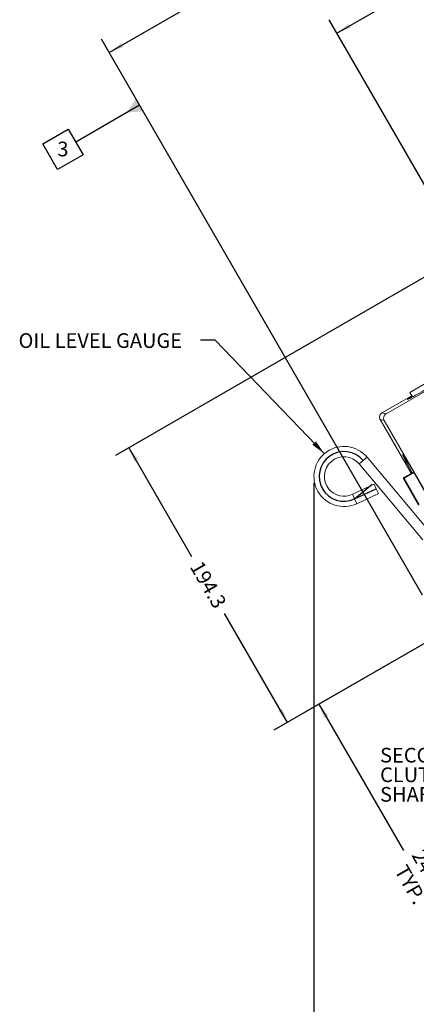
# Model space of a CAD drawing. Units: millimetres. Extents: x 11 to 1180, y 5 to 832.
# Drawn here: x 405 to 486, y 157 to 358 of the extents above; entities that cross this region are included whole.
import ezdxf

# ---------------------------------------------------------------- set-up
doc = ezdxf.new("R2010")
doc.units = ezdxf.units.MM
doc.linetypes.add('CENTERX2', pattern=[20.32, 12.7, -2.54, 2.54, -2.54])
doc.linetypes.add('PHANTOM', pattern=[12.7, 6.35, -1.27, 1.27, -1.27, 1.27, -1.27])
doc.layers.add('SLD-0', color=7, linetype='Continuous')
doc.styles.add('SLDTEXTSTYLE0', font='TXT', dxfattribs={"width": 0.605})
doc.dimstyles.new('SLDDIMSTYLE2', dxfattribs={"dimtxt": 3, "dimasz": 3, "dimexe": 0, "dimexo": 0.0625, "dimgap": 0.75, "dimtad": 0, "dimlfac": 3, "dimrnd": 1e-09, "dimzin": 4, "dimdsep": 46, "dimtxsty": 'SLDTEXTSTYLE0', "dimsah": 1, "dimcen": 0.09, "dimadec": 0, "dimazin": 0, "dimtfac": 1, "dimtdec": 3, "dimtofl": 0, "dimtmove": 0, "dimatfit": 3, "dimfxl": 0, "dimfrac": 2, "dimtolj": 1, "dimtzin": 12, "dimarcsym": 0})
doc.dimstyles.new('SLDDIMSTYLE4', dxfattribs={"dimtxt": 3, "dimasz": 3, "dimexe": 0, "dimexo": 0.0625, "dimgap": 0.75, "dimtad": 0, "dimdec": 1, "dimlfac": 3, "dimrnd": 1e-09, "dimzin": 12, "dimdsep": 46, "dimtxsty": 'SLDTEXTSTYLE0', "dimsah": 1, "dimcen": 0.09, "dimadec": 0, "dimazin": 0, "dimtfac": 1, "dimtdec": 3, "dimtofl": 0, "dimtmove": 0, "dimatfit": 3, "dimfxl": 0, "dimfrac": 2, "dimtolj": 1, "dimtzin": 12, "dimarcsym": 0})
doc.dimstyles.new('SLDDIMSTYLE6', dxfattribs={"dimtxt": 3, "dimasz": 3, "dimexe": 0, "dimexo": 0.0625, "dimgap": 0.75, "dimtad": 0, "dimdec": 1, "dimlfac": 3, "dimrnd": 1e-09, "dimzin": 4, "dimdsep": 46, "dimtxsty": 'SLDTEXTSTYLE0', "dimsah": 1, "dimcen": 0.09, "dimadec": 0, "dimazin": 0, "dimtfac": 1, "dimtdec": 3, "dimtofl": 0, "dimtmove": 0, "dimatfit": 3, "dimfxl": 0, "dimfrac": 2, "dimtolj": 1, "dimtzin": 12, "dimarcsym": 0})
doc.dimstyles.new('SLDDIMSTYLE7', dxfattribs={"dimtxt": 0, "dimasz": 3, "dimexe": 0, "dimexo": 0.0625, "dimgap": 0, "dimtad": 0, "dimtih": 1, "dimtoh": 1, "dimdec": 0, "dimrnd": 1e-09, "dimzin": 0, "dimdsep": 46, "dimtxsty": 'Standard', "dimsah": 1, "dimcen": 0.09, "dimadec": 0, "dimazin": 0, "dimtfac": 3, "dimtdec": 0, "dimtofl": 0, "dimtmove": 0, "dimatfit": 3, "dimfxl": 0, "dimfrac": 2, "dimtolj": 1, "dimtzin": 0, "dimarcsym": 0})

# ---------------------------------------------------------------- blocks, each defined once
blk = doc.blocks.new('*D38')
at = {"layer": 'SLD-0'}
for p, q in [((598.91, 296.47), (529.61, 416.49)), ((531.2, 413.74), (482.96, 385.89)), ((423.05, 351.3), (471.28, 379.15)), ((487.03, 240.48), (421.46, 354.05))]:
    blk.add_line(p, q, dxfattribs=at)
for points in [[(531.2, 413.74), (528.37, 412.64), (528.83, 411.84)], [(423.05, 351.3), (425.88, 352.4), (425.41, 353.2)]]:
    blk.add_solid(points, dxfattribs=at)
at = {"layer": 'SLD-0', "insert": (471.88, 381.3), "char_height": 3, "attachment_point": 1, "rotation": 30, "style": 'SLDTEXTSTYLE0'}
blk.add_mtext('374.7', dxfattribs=at)
blk = doc.blocks.new('*D41')
at = {"layer": 'SLD-0'}
for p, q in [((599.54, 274.37), (599.54, 52.11)), ((464.86, 263.44), (464.86, 52.11)), ((464.86, 55.28), (525.46, 55.28)), ((599.54, 55.28), (538.94, 55.28))]:
    blk.add_line(p, q, dxfattribs=at)
for points in [[(464.86, 55.28), (467.86, 54.82), (467.86, 55.74)], [(599.54, 55.28), (596.54, 55.74), (596.54, 54.82)]]:
    blk.add_solid(points, dxfattribs=at)
at = {"layer": 'SLD-0', "insert": (527.05, 56.85), "char_height": 3, "attachment_point": 1, "style": 'SLDTEXTSTYLE0'}
blk.add_mtext('404.0', dxfattribs=at)
blk = doc.blocks.new('*D44')
at = {"layer": 'SLD-0'}
for p, q in [((598.91, 296.47), (539.53, 399.3)), ((541.12, 396.55), (519.71, 384.19)), ((469.56, 355.24), (490.98, 367.6)), ((500.94, 300.88), (467.97, 357.99))]:
    blk.add_line(p, q, dxfattribs=at)
for points in [[(541.12, 396.55), (538.29, 395.45), (538.76, 394.65)], [(469.56, 355.24), (472.39, 356.34), (471.93, 357.14)]]:
    blk.add_solid(points, dxfattribs=at)
at = {"layer": 'SLD-0', "char_height": 3, "attachment_point": 1, "rotation": 30, "style": 'SLDTEXTSTYLE0'}
for s, insert in [('247.90', (497.95, 376.1)), ('FOR EYE BOLT', (493.06, 367.96))]:
    blk.add_mtext(s, dxfattribs=dict(at, insert=insert))
blk = doc.blocks.new('*D46')
at = {"layer": 'SLD-0'}
for p, q in [((488.56, 231.29), (463.14, 216.62)), ((465.89, 218.21), (483.16, 188.3)), ((507.16, 146.72), (489.9, 176.62)), ((529.83, 159.8), (504.41, 145.13))]:
    blk.add_line(p, q, dxfattribs=at)
for points in [[(465.89, 218.21), (466.99, 215.38), (467.79, 215.84)], [(507.16, 146.72), (506.06, 149.55), (505.26, 149.08)]]:
    blk.add_solid(points, dxfattribs=at)
at = {"layer": 'SLD-0', "char_height": 3, "attachment_point": 1, "rotation": 300, "style": 'SLDTEXTSTYLE0'}
for s, insert in [('247.7', (487.3, 188.86)), ('TYP.', (483.8, 185.72))]:
    blk.add_mtext(s, dxfattribs=dict(at, insert=insert))
blk = doc.blocks.new('*D47')
at = {"layer": 'SLD-0'}
for p, q in [((551.39, 342.37), (424.31, 269)), ((427.06, 270.59), (439.88, 248.37)), ((459.45, 214.49), (446.62, 236.7)), ((488.56, 231.29), (456.7, 212.9))]:
    blk.add_line(p, q, dxfattribs=at)
for points in [[(427.06, 270.59), (428.16, 267.76), (428.96, 268.22)], [(459.45, 214.49), (458.35, 217.32), (457.55, 216.85)]]:
    blk.add_solid(points, dxfattribs=at)
at = {"layer": 'SLD-0', "insert": (442.03, 247.78), "char_height": 3, "attachment_point": 1, "rotation": 300, "style": 'SLDTEXTSTYLE0'}
blk.add_mtext('194.3', dxfattribs=at)
blk = doc.blocks.new('SW_SYMBOL_MOD_CL')
at = {"layer": 'SLD-0', "color": 0, "char_height": 776, "attachment_point": 5, "style": 'SLDTEXTSTYLE0'}
for s, insert in [('C', (400, 600)), ('L', (600, 300))]:
    blk.add_mtext(s, dxfattribs=dict(at, insert=insert))
blk = doc.blocks.new('SW_NOTE_17')
at = {"layer": 'SLD-0', "color": 0, "xscale": 0.003867203219315895, "yscale": 0.003867203219315895, "zscale": 0.003867203219315895}
blk.add_blockref('SW_SYMBOL_MOD_CL', (-14.24, -9.13), dxfattribs=at)
at = {"layer": 'SLD-0', "color": 0, "char_height": 3, "attachment_point": 1, "style": 'SLDTEXTSTYLE0'}
for s, insert in [('SECONDARY ', (-27.74, 2.3)), ('CLUTCH ', (-27.74, -1.7)), ('SHAFT', (-27.74, -5.7))]:
    blk.add_mtext(s, dxfattribs=dict(at, insert=insert))
blk = doc.blocks.new('SW_DATUMTAG_2')
at = {"layer": 'SLD-0', "color": 0}
for p, q in [((16.79, 11.33), (3.74, 3.8)), ((-2.95, 3.4), (2.24, 6.4)), ((2.24, 6.4), (5.24, 1.2)), ((0.05, -1.8), (-2.95, 3.4)), ((5.24, 1.2), (0.05, -1.8))]:
    blk.add_line(p, q, dxfattribs=at)
blk.add_solid([(16.04, 12.63), (17.54, 10.03), (14.19, 9.83)], dxfattribs=at)
at = {"layer": 'SLD-0', "color": 0, "insert": (0, 3.87, 36.14), "char_height": 3, "attachment_point": 1, "style": 'SLDTEXTSTYLE0'}
blk.add_mtext('3', dxfattribs=at)

msp = doc.modelspace()

# ---------------------------------------------------------------- linework, layer by layer
at = {"color": 7, "linetype": 'Continuous', "lineweight": 15}
for p, q in [((507.865541, 293.82348), (479.576724, 277.490924)), ((484.436821, 281.86988), (488.189598, 284.036547)), ((484.436821, 281.86988), (484.969987, 280.94641)), ((478.754764, 277.711418), (484.816974, 281.211437)), ((484.730455, 265.361218), (478.388739, 276.345393)), ((479.210824, 276.125367), (494.0551, 250.414326)), ((488.72811, 253.133827), (475.701969, 268.657777)), ((474.080508, 267.29721), (487.106649, 251.773259)), ((485.178496, 265.619894), (483.195298, 264.474894)), ((486.233346, 258.879507), (483.134294, 264.247223)), ((477.150371, 263.142804), (472.699363, 261.067265)), ((477.150371, 263.142804), (477.597642, 262.183628)), ((477.597642, 262.183628), (478.044913, 261.224452)), ((473.593905, 259.148913), (478.044913, 261.224452))]:
    msp.add_line(p, q, dxfattribs=at)
at = {"color": 8, "linetype": 'PHANTOM', "lineweight": 0}
for p, q in [((484.817145, 281.21114), (478.754935, 277.711122)), ((478.754935, 277.711122), (478.754764, 277.711418)), ((478.754935, 277.711122), (479.576724, 277.490924)), ((478.389035, 276.345564), (478.388739, 276.345393)), ((479.210824, 276.125367), (478.389035, 276.345564)), ((478.389035, 276.345564), (484.730752, 265.361389)), ((475.701969, 268.657777), (474.080508, 267.29721)), ((485.244701, 265.505224), (483.261503, 264.360224)), ((485.244701, 265.505224), (485.178496, 265.619894)), ((488.343753, 260.137508), (485.244701, 265.505224)), ((483.195298, 264.474894), (483.261503, 264.360224)), ((483.261503, 264.360224), (486.360555, 258.992508)), ((472.699363, 261.067265), (473.146634, 260.108089)), ((473.146634, 260.108089), (473.593905, 259.148913))]:
    msp.add_line(p, q, dxfattribs=at)
at = {"color": 7, "linetype": 'CENTERX2'}
msp.add_line((473.146634, 260.108089), (476.780596, 263.157345), dxfattribs=at)
at = {"color": 7, "linetype": 'Continuous'}
msp.add_line((473.146634, 260.108089), (477.597642, 262.183628), dxfattribs=at)
at = {"color": 7, "linetype": 'Continuous', "lineweight": 15, "flags": 128}
msp.add_lwpolyline([(485.217637, 265.651193), (485.205054, 265.638925), (485.178496, 265.619894)], dxfattribs=at)
at = {"color": 8, "linetype": 'PHANTOM', "lineweight": 0, "flags": 128}
msp.add_lwpolyline([(485.244701, 265.505224), (485.272531, 265.522052), (485.28845, 265.532418)], dxfattribs=at)
at = {"color": 7, "linetype": 'Continuous', "lineweight": 15}
for centre, radius, start, end in [((479.254764, 276.845393), 1, 120, 210), ((470.999733, 264.712132), 6.138333, 40, 295), ((470.999733, 264.712132), 4.021667, 40, 220), ((483.278631, 264.330557), 0.166667, 120, 210), ((470.999733, 264.712132), 4.021667, 220, 295)]:
    msp.add_arc(centre, radius, start, end, dxfattribs=at)
at = {"color": 8, "linetype": 'PHANTOM', "lineweight": 0}
for centre, radius, start, end in [((479.255861, 276.845099), 1.00046, 120.04597011, 209.95402989), ((483.341147, 264.142464), 0.231868, 110.08960795, 153.14028989)]:
    msp.add_arc(centre, radius, start, end, dxfattribs=at)
at = {"color": 7, "linetype": 'Continuous'}
msp.add_arc((470.999733, 264.712132), 5.08, 40, 295, dxfattribs=at)
at = {"color": 7, "linetype": 'Continuous', "lineweight": 15}
for centre, major_axis, ratio, start_param, end_param in [((486.813209, 282.087188), (2.886751, 1.666667), 0.0261859216, 2.2783807635, 7.1463971972), ((480.077489, 276.624945), (0.966588, -0.258996), 0.999315002, 2.3565371065, 3.9266482006), ((487.017286, 262.159016), (-4.083333, 7.072541), 0.0261859216, 4.7123889804, 7.3538009159)]:
    msp.add_ellipse(centre, major_axis=major_axis, ratio=ratio, start_param=start_param, end_param=end_param, dxfattribs=at)

# ---------------------------------------------------------------- block references
at = {"layer": 'SLD-0'}
for name, p in [('SW_DATUMTAG_2', (412.459759, 329.223268)), ('SW_NOTE_17', (506.100514, 206.981356))]:
    msp.add_blockref(name, p, dxfattribs=at)

# ---------------------------------------------------------------- texts
at = {"layer": 'SLD-0', "insert": (404.531196, 293.959179), "char_height": 3, "attachment_point": 1, "style": 'SLDTEXTSTYLE0'}
msp.add_mtext('OIL LEVEL GAUGE', dxfattribs=at)

# ---------------------------------------------------------------- dimensions: what is measured, and where the dimension line sits
at = {"layer": 'SLD-0'}
for base, p1, p2, angle, picture, middle in [((531.199316, 413.74153), (487.66349, 239.381126), (599.540962, 295.370326), 30, '*D38', (477.123246, 382.520697)), ((427.057675, 270.585706), (489.656772, 231.928659), (552.487614, 343.002715), 300, '*D47', (443.252058, 242.536211))]:
    dim = msp.add_linear_dim(base=base, p1=p1, p2=p2, angle=angle, dimstyle='SLDDIMSTYLE4', dxfattribs=at)
    dim.commit()
    dim.dimension.update_dxf_attribs({"geometry": picture, "text_midpoint": middle, "dimtype": 160})
for base, p1, p2, angle, text, dimstyle, picture, middle in [((541.122349, 396.554332), (501.577242, 299.779134), (599.540962, 295.370326), 30, '<>\\PFOR EYE BOLT', 'SLDDIMSTYLE2', '*D44', (505.340489, 375.895666)), ((507.1643860297, 146.7161552377), (489.6567723991, 231.9286592384), (530.9317723991, 160.438262156), 300, '<>\\PTYP.', 'SLDDIMSTYLE4', '*D46', (486.5268860297, 182.4613537789))]:
    dim = msp.add_linear_dim(base=base, p1=p1, p2=p2, angle=angle, text=text, dimstyle=dimstyle, dxfattribs=at)
    dim.commit()
    dim.dimension.update_dxf_attribs({"geometry": picture, "text_midpoint": middle, "dimtype": 160})
dim = msp.add_linear_dim(base=(599.540962, 55.282812), p1=(464.8614, 264.712132), p2=(599.540962, 275.642301), dimstyle='SLDDIMSTYLE6', dxfattribs=at)
dim.commit()
dim.dimension.update_dxf_attribs({"geometry": '*D41', "text_midpoint": (532.201181, 55.282812), "dimtype": 160})

# ---------------------------------------------------------------- leaders
msp.add_leader([(466.987723, 269.357873), (444.673501, 292.519569), (441.673501, 292.519569)], dimstyle='SLDDIMSTYLE7', dxfattribs=at)

doc.saveas('drawing.dxf')
